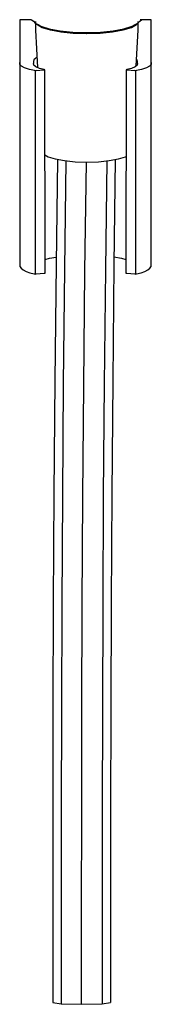
# Model space of a CAD drawing. Extents: x -7.6 to 42.6, y -52.1 to 21.9.
# Drawn here: x 35.7 to 38.7, y -21.9 to 0.6 of the extents above; entities that cross this region are included whole.
import ezdxf

# ---------------------------------------------------------------- set-up
doc = ezdxf.new("R2010")
doc.units = 0
doc.header["$MEASUREMENT"] = 0

msp = doc.modelspace()

# ---------------------------------------------------------------- linework, layer by layer
at = {"linetype": 'Continuous'}
for p, q in [((35.678, 0.556), (35.678, 0.537)), ((35.734, 0.556), (35.678, 0.556)), ((35.678, 0.537), (35.678, -0.331)), ((35.928, 0.556), (35.734, 0.556)), ((35.942, 0.566), (35.989, 0.524)), ((35.989, 0.524), (36.034, 0.483)), ((36.034, 0.483), (36.065, 0.456)), ((36.034, 0.483), (36.097, 0.448)), ((36.037, 0.518), (36.037, 0.323)), ((36.065, 0.456), (36.127, 0.421)), ((38.224, 0.385), (38.341, 0.453)), ((38.277, 0.421), (38.339, 0.456)), ((38.308, 0.448), (38.371, 0.483)), ((38.339, 0.456), (38.371, 0.483)), ((38.371, 0.483), (38.415, 0.524)), ((38.381, 0.323), (38.381, 0.518)), ((38.415, 0.524), (38.462, 0.566)), ((38.622, 0.556), (38.428, 0.556)), ((38.678, 0.556), (38.622, 0.556)), ((38.678, 0.537), (38.678, 0.556)), ((38.678, -0.331), (38.678, 0.537)), ((36.037, 0.323), (36.085, -0.533)), ((36.097, 0.448), (36.16, 0.413)), ((36.127, 0.421), (36.188, 0.386)), ((36.16, 0.413), (36.35, 0.353)), ((36.188, 0.386), (36.373, 0.328)), ((36.35, 0.353), (36.598, 0.308)), ((36.38, 0.327), (36.623, 0.282)), ((36.598, 0.308), (36.887, 0.279)), ((36.614, 0.284), (36.896, 0.256)), ((36.623, 0.282), (36.906, 0.254)), ((36.887, 0.279), (37.202, 0.269)), ((36.896, 0.256), (37.202, 0.246)), ((36.906, 0.254), (37.209, 0.244)), ((37.202, 0.269), (37.517, 0.279)), ((37.202, 0.246), (37.509, 0.256)), ((37.209, 0.244), (37.512, 0.254)), ((37.509, 0.256), (37.79, 0.284)), ((37.512, 0.254), (37.795, 0.282)), ((37.517, 0.279), (37.807, 0.308)), ((37.79, 0.284), (38.031, 0.328)), ((37.795, 0.282), (38.038, 0.327)), ((37.807, 0.308), (38.055, 0.353)), ((38.031, 0.328), (38.216, 0.386)), ((38.038, 0.327), (38.224, 0.385)), ((38.055, 0.353), (38.245, 0.413)), ((38.216, 0.386), (38.277, 0.421)), ((38.245, 0.413), (38.308, 0.448)), ((38.336, -0.493), (38.381, 0.323)), ((35.678, -0.331), (35.678, -0.373)), ((35.678, -0.373), (35.678, -0.415)), ((35.678, -0.415), (35.678, -0.503)), ((35.681, -0.458), (35.678, -0.415)), ((36, -0.356), (35.99, -0.396)), ((35.99, -0.396), (35.99, -0.436)), ((36.002, -0.477), (35.99, -0.436)), ((36.045, -0.317), (36, -0.356)), ((36.072, -0.304), (36.045, -0.317)), ((38.356, -0.356), (38.344, -0.345)), ((38.367, -0.436), (38.354, -0.477)), ((38.367, -0.396), (38.356, -0.356)), ((38.367, -0.436), (38.367, -0.396)), ((38.679, -0.415), (38.676, -0.458)), ((38.678, -0.373), (38.678, -0.331)), ((38.679, -0.415), (38.678, -0.373)), ((38.679, -0.503), (38.679, -0.415)), ((35.678, -0.461), (35.678, -4.932)), ((35.718, -0.499), (35.681, -0.458)), ((35.787, -0.538), (35.718, -0.499)), ((35.901, -0.572), (35.787, -0.538)), ((36.012, -0.599), (35.901, -0.572)), ((36.047, -0.516), (36.002, -0.477)), ((36.03, -0.603), (36.012, -0.599)), ((36.056, -0.601), (36.03, -0.603)), ((36.03, -0.603), (36.03, -0.691)), ((36.127, -0.552), (36.047, -0.516)), ((36.056, -0.601), (36.227, -0.584)), ((36.233, -0.578), (36.127, -0.552)), ((36.25, -0.582), (36.227, -0.584)), ((36.25, -0.582), (36.233, -0.578)), ((36.25, -0.669), (36.25, -0.582)), ((36.261, -5.118), (36.25, -0.669)), ((38.106, -0.669), (38.096, -5.118)), ((38.107, -0.582), (38.106, -0.669)), ((38.124, -0.578), (38.107, -0.582)), ((38.129, -0.584), (38.107, -0.582)), ((38.229, -0.552), (38.124, -0.578)), ((38.129, -0.584), (38.301, -0.601)), ((38.31, -0.516), (38.229, -0.552)), ((38.326, -0.603), (38.301, -0.601)), ((38.354, -0.477), (38.31, -0.516)), ((38.344, -0.599), (38.326, -0.603)), ((38.326, -0.691), (38.326, -0.603)), ((38.455, -0.572), (38.344, -0.599)), ((38.569, -0.538), (38.455, -0.572)), ((38.639, -0.499), (38.569, -0.538)), ((38.676, -0.458), (38.639, -0.499)), ((38.678, -4.932), (38.678, -0.461)), ((36.03, -0.691), (36.028, -5.142)), ((38.329, -5.142), (38.326, -0.691)), ((36.254, -2.523), (36.328, -2.566)), ((36.328, -2.566), (36.49, -2.616)), ((36.49, -2.616), (36.7, -2.655)), ((36.538, -2.625), (36.506, -5.014)), ((36.732, -2.659), (36.698, -5.127)), ((36.7, -2.655), (36.946, -2.68)), ((36.946, -2.68), (37.209, -2.688)), ((37.165, -5.178), (37.199, -2.688)), ((37.209, -2.688), (37.472, -2.68)), ((37.472, -2.68), (37.718, -2.655)), ((37.665, -2.661), (37.632, -5.138)), ((37.718, -2.655), (37.929, -2.616)), ((37.858, -2.629), (37.826, -5.03)), ((37.929, -2.616), (38.09, -2.566)), ((38.09, -2.566), (38.102, -2.559)), ((35.678, -4.932), (35.678, -5.035)), ((36.26, -4.908), (36.36, -4.88)), ((36.36, -4.88), (36.508, -4.856)), ((37.828, -4.853), (37.996, -4.88)), ((37.996, -4.88), (38.096, -4.908)), ((38.678, -5.035), (38.678, -4.932)), ((35.678, -5.035), (35.679, -5.073)), ((35.679, -5.073), (35.709, -5.11)), ((35.709, -5.11), (35.758, -5.147)), ((35.758, -5.147), (35.823, -5.182)), ((36.028, -5.142), (36.028, -5.244)), ((36.261, -5.221), (36.261, -5.118)), ((36.506, -5.014), (36.478, -7.67)), ((36.698, -5.127), (36.671, -7.748)), ((37.632, -5.138), (37.604, -7.757)), ((37.826, -5.03), (37.798, -7.682)), ((38.096, -5.118), (38.095, -5.221)), ((38.329, -5.244), (38.329, -5.142)), ((38.533, -5.182), (38.599, -5.147)), ((38.599, -5.147), (38.647, -5.11)), ((38.647, -5.11), (38.677, -5.073)), ((38.677, -5.073), (38.678, -5.035)), ((35.823, -5.182), (35.911, -5.215)), ((35.911, -5.215), (36.011, -5.24)), ((36.011, -5.24), (36.028, -5.244)), ((36.028, -5.244), (36.055, -5.241)), ((36.055, -5.241), (36.237, -5.223)), ((36.237, -5.223), (36.261, -5.221)), ((37.137, -7.784), (37.165, -5.178)), ((38.095, -5.221), (38.12, -5.223)), ((38.12, -5.223), (38.302, -5.241)), ((38.302, -5.241), (38.329, -5.244)), ((38.329, -5.244), (38.345, -5.24)), ((38.345, -5.24), (38.446, -5.215)), ((38.446, -5.215), (38.533, -5.182)), ((36.478, -7.67), (36.458, -10.249)), ((36.671, -7.748), (36.651, -10.299)), ((37.117, -10.322), (37.137, -7.784)), ((37.604, -7.757), (37.584, -10.305)), ((37.798, -7.682), (37.778, -10.257)), ((36.458, -10.249), (36.444, -12.747)), ((36.651, -10.299), (36.637, -12.776)), ((37.104, -12.789), (37.117, -10.322)), ((37.584, -10.305), (37.571, -12.78)), ((37.778, -10.257), (37.764, -12.753)), ((36.444, -12.747), (36.436, -15.162)), ((36.637, -12.776), (36.629, -15.177)), ((37.096, -15.184), (37.104, -12.789)), ((37.571, -12.78), (37.563, -15.179)), ((37.764, -12.753), (37.756, -15.165)), ((36.436, -15.162), (36.432, -17.489)), ((36.629, -15.177), (36.625, -17.499)), ((37.092, -17.503), (37.096, -15.184)), ((37.563, -15.179), (37.558, -17.5)), ((37.756, -15.165), (37.752, -17.49)), ((36.432, -17.489), (36.43, -19.724)), ((36.625, -17.499), (36.624, -19.739)), ((37.09, -19.745), (37.092, -17.503)), ((37.558, -17.5), (37.557, -19.739)), ((37.752, -17.49), (37.75, -19.725)), ((36.43, -19.724), (36.43, -21.864)), ((36.624, -19.739), (36.623, -21.894)), ((37.09, -21.906), (37.09, -19.745)), ((37.557, -19.739), (37.557, -21.894)), ((37.75, -19.725), (37.75, -21.864)), ((36.43, -21.864), (36.623, -21.894)), ((36.623, -21.894), (37.09, -21.906)), ((37.09, -21.906), (37.557, -21.894)), ((37.557, -21.894), (37.75, -21.864))]:
    msp.add_line(p, q, dxfattribs=at)

doc.saveas('drawing.dxf')
